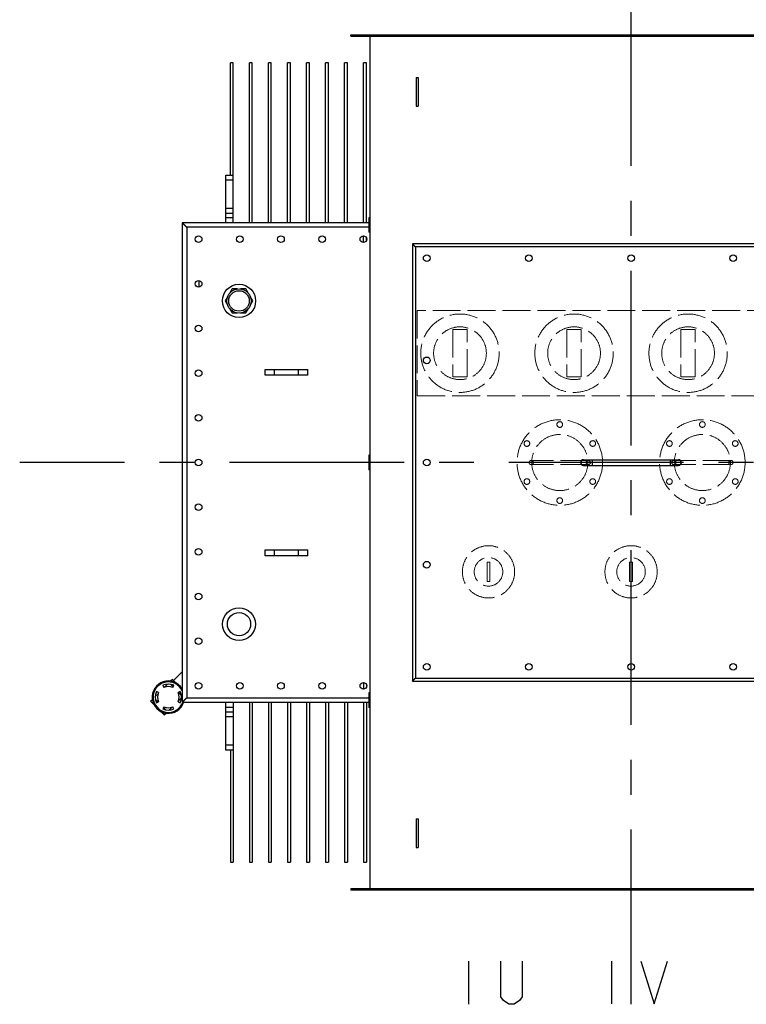
# Model space of a CAD drawing. Units: millimetres. Extents: x -318 to 10374, y -5024 to 2536.
# Drawn here: x 2408 to 3937, y -644 to 1428 of the extents above; entities that cross this region are included whole.
import ezdxf

# ---------------------------------------------------------------- set-up
doc = ezdxf.new("R2010")
doc.units = ezdxf.units.MM
doc.header["$LTSCALE"] = 32.67
doc.linetypes.add('AM_ISO02W050', pattern=[7.5, 6, -1.5])
doc.linetypes.add('CENTER', pattern=[0.6, 0.375, -0.075, 0.075, -0.075])
doc.layers.get('0').update_dxf_attribs({"linetype": 'CONTINUOUS'})
for name, color, linetype in [('50_ALL_DETAILS', 7, 'CONTINUOUS'), ('COVER_DXF_CONTINUOUS_LINE', 7, 'CONTINUOUS'), ('DUCT_DXF_CONTINUOUS_LINE', 7, 'CONTINUOUS'), ('DUCT_FLANGE_DXF_CONTINUOUS_LINE', 7, 'CONTINUOUS'), ('FILLING_VALVDXF_CONTINUOUS_LINE', 7, 'CONTINUOUS'), ('GROUNDING_SEDXF_CONTINUOUS_LINE', 7, 'CONTINUOUS'), ('HAND_HOLE_CODXF_CONTINUOUS_LINE', 7, 'CONTINUOUS'), ('LUG_11014-00DXF_CONTINUOUS_LINE', 7, 'CONTINUOUS'), ('LUG_14-0001_DXF_CONTINUOUS_LINE', 7, 'CONTINUOUS'), ('LUG_DXF_CONTINUOUS_LINE', 7, 'CONTINUOUS'), ('OIL_DRAIN_VADXF_CONTINUOUS_LINE', 7, 'CONTINUOUS'), ('OIL_GAUGE_DXF_CONTINUOUS_LINE', 7, 'CONTINUOUS'), ('PRESSURE_RELDXF_CONTINUOUS_LINE', 7, 'CONTINUOUS'), ('RADIATOR_BACDXF_CONTINUOUS_LINE', 7, 'CONTINUOUS'), ('RADIATOR_FRODXF_CONTINUOUS_LINE', 7, 'CONTINUOUS'), ('TANK_WALL_DXF_AXIS', 7, 'CONTINUOUS')]:
    doc.layers.add(name, color=color, linetype=linetype)

# ---------------------------------------------------------------- blocks, each defined once
blk = doc.blocks.new('A$C6BDA3B94')
at = {"color": 3, "linetype": 'AM_ISO02W050', "lineweight": 0, "ltscale": 0.3}
for p, q in [((2124.185205918562, 1459.999992647409), (1224.185205918562, 1459.999992647409)), ((1224.185205918562, 1459.999992647409), (1224.185205918562, 1279.999992647409)), ((1329.185205918562, 1419.999992647412), (1299.185205918562, 1419.999992647412)), ((1299.185205918562, 1419.999992647412), (1299.185205918562, 1319.999992647411)), ((1329.185205918562, 1319.999992647411), (1329.185205918562, 1419.999992647412)), ((1569.185205918562, 1419.999992647412), (1539.185205918562, 1419.999992647412)), ((1539.185205918562, 1419.999992647412), (1539.185205918562, 1319.999992647411)), ((1569.185205918562, 1319.999992647411), (1569.185205918562, 1419.999992647412)), ((1809.185205918562, 1419.999992647412), (1779.185205918562, 1419.999992647412)), ((1779.185205918562, 1419.999992647412), (1779.185205918562, 1319.999992647411)), ((1809.185205918562, 1319.999992647411), (1809.185205918562, 1419.999992647412)), ((1299.185205918562, 1319.999992647411), (1329.185205918562, 1319.999992647411)), ((1539.185205918562, 1319.999992647411), (1569.185205918562, 1319.999992647411)), ((1779.185205918562, 1319.999992647411), (1809.185205918562, 1319.999992647411)), ((1224.185205918562, 1279.999992647409), (2124.185205918562, 1279.999992647409)), ((1584.185205918559, 1144.499992648911), (1464.185205918559, 1144.499992648911)), ((1884.185205918559, 1144.499992648911), (1764.185205918559, 1144.499992648911)), ((1584.185205918559, 1135.49999264891), (1464.185205918559, 1135.49999264891)), ((1884.185205918559, 1135.49999264891), (1764.185205918559, 1135.49999264891)), ((1377.185205918556, 929.9999926474111), (1371.185205918555, 929.9999926474111)), ((1371.185205918555, 929.9999926474111), (1371.185205918555, 889.9999926474093)), ((1377.185205918556, 889.9999926474093), (1377.185205918556, 929.9999926474111)), ((1677.185205918556, 929.9999926474111), (1671.185205918555, 929.9999926474111)), ((1671.185205918555, 929.9999926474111), (1671.185205918555, 889.9999926474093)), ((1677.185205918556, 889.9999926474093), (1677.185205918556, 929.9999926474111)), ((1371.185205918555, 889.9999926474093), (1377.185205918556, 889.9999926474093)), ((1671.185205918555, 889.9999926474093), (1677.185205918556, 889.9999926474093))]:
    blk.add_line(p, q, dxfattribs=at)
for centre, radius in [((1314.185205918562, 1369.999992647409), 82.5), ((1554.185205918562, 1369.999992647409), 82.5), ((1794.185205918562, 1369.999992647409), 82.5), ((1314.185205918562, 1369.999992647409), 55.49999999999999), ((1554.185205918562, 1369.999992647409), 55.49999999999999), ((1794.185205918562, 1369.999992647409), 55.49999999999999), ((1524.185205918559, 1139.999992648911), 90), ((1524.185205918559, 1219.999992646911), 6), ((1824.185205918559, 1139.999992648911), 90), ((1824.185205918559, 1219.999992646911), 6), ((1454.903173617559, 1179.99999264791), 6), ((1524.185205918559, 1139.999992648911), 59.000000001), ((1593.46723822256, 1179.99999264791), 6), ((1754.903173617559, 1179.99999264791), 6), ((1824.185205918559, 1139.999992648911), 59.000000001), ((1893.46723822256, 1179.99999264791), 6), ((1464.185205918559, 1139.999992648911), 4.5), ((1584.185205918559, 1139.999992648911), 4.5), ((1764.185205918559, 1139.999992648911), 4.5), ((1884.185205918559, 1139.999992648911), 4.5), ((1454.903173617559, 1099.999992646911), 6), ((1593.46723822256, 1099.999992646911), 6), ((1754.903173617559, 1099.999992646911), 6), ((1893.46723822256, 1099.999992646911), 6), ((1524.185205918559, 1059.99999264791), 6), ((1824.185205918559, 1059.99999264791), 6), ((1374.185205918558, 909.999992647412), 55), ((1674.185205918558, 909.999992647412), 55), ((1374.185205918558, 909.999992647412), 30), ((1674.185205918558, 909.999992647412), 30)]:
    blk.add_circle(centre, radius, dxfattribs=at)
at = {"layer": '50_ALL_DETAILS', "color": 2, "linetype": 'Continuous'}
for p, q in [((1332.3297057499, 90.43230374291034), (1332.3297057499, 0.4322762749106914)), ((1632.693041298692, 90.97449551290993), (1632.693041298692, 0.9744680479097951))]:
    blk.add_line(p, q, dxfattribs=at)
for points in [[(1444.8293322139, 90.43230374291034), (1444.8293322139, 15.43200894191068), (1439.204568421901, 7.932142609910443), (1427.9544970099, 0.4322762749106914), (1416.7044255979, 0.4322762749106914), (1405.4543541859, 7.932142609910443), (1399.829590393901, 15.43200894191068), (1399.829590393901, 90.43230374291034)], [(1694.568162147692, 90.97449551290993), (1722.693068763692, 0.9744680479097951), (1750.817975379692, 90.97449551290993)]]:
    blk.add_lwpolyline(points, dxfattribs=at)
at = {"layer": 'COVER_DXF_CONTINUOUS_LINE', "color": 7, "linetype": 'Continuous'}
for p, q in [((729.6852059195589, 1644.499992646911), (729.6852059195589, 635.4999926479104)), ((1122.38520591956, 1644.499992646911), (729.6852059195589, 1644.499992646911)), ((729.6852059195589, 635.4999926479104), (1122.38520591956, 635.4999926479104))]:
    blk.add_line(p, q, dxfattribs=at)
at = {"layer": 'COVER_DXF_CONTINUOUS_LINE', "color": 9, "linetype": 'Continuous'}
for p, q in [((739.1852059205594, 1634.99999264891), (739.1852059205594, 644.9999926489108)), ((1122.38520591956, 1634.99999264891), (739.1852059205594, 1634.99999264891)), ((739.1852059205594, 644.9999926489108), (1122.38520591956, 644.9999926489108))]:
    blk.add_line(p, q, dxfattribs=at)
at = {"layer": 'COVER_DXF_CONTINUOUS_LINE', "color": 7, "linetype": 'Continuous'}
for centre in [(764.1852059195598, 1609.99999264691), (850.8518725865597, 1609.99999264691), (937.5185392535595, 1609.99999264691), (1024.185205920559, 1609.99999264691), (1110.85187258456, 1609.99999264691), (764.1852059195598, 1515.99999264791), (764.1852059195598, 1421.999992648911), (764.1852059195598, 1327.999992646911), (764.1852059195598, 1233.99999264791), (764.1852059195598, 1139.999992648911), (764.1852059195598, 1045.99999264691), (764.1852059195598, 951.9999926479104), (764.1852059195598, 857.9999926489099), (764.1852059195598, 763.99999264691), (764.1852059195598, 669.9999926479104), (850.8518725865597, 669.9999926479104), (937.5185392535595, 669.9999926479104), (1024.185205920559, 669.9999926479104), (1110.85187258456, 669.9999926479104)]:
    blk.add_circle(centre, 6.999999999, dxfattribs=at)
for points, start_tangent, end_tangent in [([(729.6852059195589, 1644.499992646911), (729.7249157495598, 1644.46028281991), (729.7931809805596, 1644.39201758591), (729.8389729355604, 1644.34622563091), (729.8921366645591, 1644.293061901911), (729.9523711115598, 1644.23282745491), (730.0193779715601, 1644.165820597911), (730.0928637635598, 1644.092334802911), (730.17254157956, 1644.01265698691), (730.25813248556, 1643.92706608091), (730.3493666075601, 1643.835831958911), (730.4459839265601, 1643.739214639911), (730.5477347825599, 1643.637463783911), (730.6543801595599, 1643.530818406911), (730.7656917575605, 1643.419506808911), (730.88145190256, 1643.30374666391), (731.001453315559, 1643.183745250911), (731.1254987765597, 1643.059699789911), (731.2534007255599, 1642.93179784391), (731.3849807765591, 1642.800217792909), (731.5200688445602, 1642.66512972191), (731.6585037875593, 1642.52669477891), (731.8001319395598, 1642.38506662691), (731.94480657656, 1642.24039198991), (732.0923874545597, 1642.09281111191), (732.2427403175598, 1641.942458248911), (732.3957364655598, 1641.789462100911), (732.5512523195594, 1641.63394624991), (732.7091690075595, 1641.47602956191), (732.8693719835592, 1641.31582658291), (733.0317506675601, 1641.153447901911), (733.19619807656, 1640.989000492911), (733.3626105185604, 1640.82258804791), (733.53088726856, 1640.65431129791), (733.7009302685592, 1640.484268297911), (733.8726438365593, 1640.312554729911), (734.0459344085593, 1640.13926415791), (734.1622925735601, 1640.02290599291)], (0.7071067811865476, -0.7071067811865476), (0.7071067811865476, -0.7071067811865476)), ([(734.1622925735601, 1640.02290599291), (734.2207102625598, 1639.96448830691), (734.3968812815601, 1639.788317284911), (734.5743587195593, 1639.61083984691), (734.7530549705598, 1639.43214359891), (734.9328833435593, 1639.252315222911), (735.1137578645603, 1639.07144070191), (735.2955930815606, 1638.88960548491), (735.4783048205591, 1638.70689374591), (735.6618088895593, 1638.52338967691), (735.8460213035596, 1638.339177262909), (736.0308581435593, 1638.154340425911), (736.2162354065595, 1637.968963159911), (736.4020688855599, 1637.78312968091), (736.5882740315601, 1637.59692453491), (736.7747658395601, 1637.410432726911), (736.9614587405604, 1637.22373982891), (737.1482664815603, 1637.03693208491), (737.3351020595592, 1636.850096506911), (737.5218776255597, 1636.66332094091), (737.7085044335599, 1636.476694132911), (737.8948927955598, 1636.290305770911), (738.0809520605599, 1636.104246508909), (738.2665906175598, 1635.91860794891), (738.4517159345596, 1635.733482634911), (738.6362346065598, 1635.54896396291), (738.8200524575595, 1635.365146108911), (739.0030746695602, 1635.182123896911), (739.1852059205594, 1634.99999264891)], (0.7071067811865476, -0.7071067811865476), (0.7071067811865476, -0.7071067811865476)), ([(734.1622925735601, 639.9770793019106), (734.2207102625598, 640.0354969909104), (734.3968812815601, 640.2116680099107), (734.5743587195593, 640.3891454479108), (734.7530549705598, 640.5678416989103), (734.9328833435593, 640.7476700719108), (735.1137578645603, 640.9285445929099), (735.2955930815606, 641.1103798099102), (735.4783048205591, 641.2930915489105), (735.6618088895593, 641.4765956179108), (735.8460213035596, 641.6608080319102), (736.0308581435593, 641.8456448719107), (736.2162354065595, 642.03102213491), (736.4020688855599, 642.2168556139104), (736.5882740315601, 642.4030607599107), (736.7747658395601, 642.5895525679107), (736.9614587405604, 642.77624546891), (737.1482664815603, 642.96305320991), (737.3351020595592, 643.1498887879106), (737.5218776255597, 643.3366643539102), (737.7085044335599, 643.5232911619105), (737.8948927955598, 643.7096795239104), (738.0809520605599, 643.8957387889104), (738.2665906175598, 644.0813773459104), (738.4517159345596, 644.2665026629102), (738.6362346065598, 644.4510213349104), (738.8200524575595, 644.6348391889105), (739.0030746695602, 644.8178613979098), (739.1852059205594, 644.9999926489108)], (0.7071067811865476, 0.7071067811865476), (0.7071067811865476, 0.7071067811865476)), ([(729.6852059195589, 635.4999926479104), (729.7249157495598, 635.5397024779104), (729.7931809805596, 635.6079677089101), (729.8389729355604, 635.65375966391), (729.8921366645591, 635.7069233929105), (729.9523711115598, 635.7671578399104), (730.0193779715601, 635.8341646999097), (730.0928637635598, 635.9076504919103), (730.17254157956, 635.9873283079105), (730.25813248556, 636.0729192139106), (730.3493666075601, 636.1641533359098), (730.4459839265601, 636.2607706549106), (730.5477347825599, 636.3625215109105), (730.6543801595599, 636.4691668879104), (730.7656917575605, 636.5804784859101), (730.88145190256, 636.6962386309106), (731.001453315559, 636.8162400439105), (731.1254987765597, 636.9402855049102), (731.2534007255599, 637.0681874539105), (731.3849807765591, 637.1997675049106), (731.5200688445602, 637.3348555729099), (731.6585037875593, 637.4732905159108), (731.8001319395598, 637.6149186679104), (731.94480657656, 637.7595933049097), (732.0923874545597, 637.9071741829102), (732.2427403175598, 638.0575270459103), (732.3957364655598, 638.2105231939104), (732.5512523195594, 638.3660390479108), (732.7091690075595, 638.5239557359109), (732.8693719835592, 638.6841587119106), (733.0317506675601, 638.8465373959107), (733.19619807656, 639.0109848049105), (733.3626105185604, 639.17739724691), (733.53088726856, 639.3456739969106), (733.7009302685592, 639.5157169969107), (733.8726438365593, 639.6874305649108), (734.0459344085593, 639.8607211369108), (734.1622925735601, 639.9770793019106)], (0.7071067811865476, 0.7071067811865476), (0.7071067811865476, 0.7071067811865476))]:
    blk.add_spline(points, degree=3, dxfattribs=dict(at, start_tangent=start_tangent, end_tangent=end_tangent))
at = {"layer": 'DUCT_DXF_CONTINUOUS_LINE', "color": 7, "linetype": 'Continuous'}
for p, q in [((1124.18520591956, 2036.79999264791), (1124.18520591956, 243.1999926469107)), ((1122.38520591956, 1655.19999264791), (1122.38520591956, 1624.79999264891)), ((1124.18520591956, 1655.19999264791), (1122.38520591956, 1655.19999264791)), ((1124.18520591956, 1624.79999264891), (1122.38520591956, 1624.79999264891)), ((1122.38520591956, 1155.19999264691), (1122.38520591956, 1124.799992647911)), ((1124.18520591956, 1155.19999264691), (1122.38520591956, 1155.19999264691)), ((1124.18520591956, 1124.799992647911), (1122.38520591956, 1124.799992647911)), ((1122.38520591956, 655.1999926489107), (1122.38520591956, 624.7999926469101)), ((1124.18520591956, 655.1999926489107), (1122.38520591956, 655.1999926489107)), ((1124.18520591956, 624.7999926469101), (1122.38520591956, 624.7999926469101))]:
    blk.add_line(p, q, dxfattribs=at)
at = {"layer": 'DUCT_FLANGE_DXF_CONTINUOUS_LINE', "color": 7, "linetype": 'Continuous'}
for p, q in [((1084.185205920559, 2036.79999264791), (1084.185205920559, 2039.99999264891)), ((1084.185205920559, 2039.99999264891), (2264.185205919561, 2039.99999264891)), ((1084.185205920559, 2036.79999264791), (2264.185205919561, 2036.79999264791)), ((2264.185205919561, 243.1999926469107), (1084.185205920559, 243.1999926469107)), ((1084.185205920559, 243.1999926469107), (1084.185205920559, 239.9999926489108)), ((2264.185205919561, 239.9999926489108), (1084.185205920559, 239.9999926489108))]:
    blk.add_line(p, q, dxfattribs=at)
at = {"layer": 'FILLING_VALVDXF_CONTINUOUS_LINE', "color": 7, "linetype": 'Continuous'}
for p, q in [((708.9788387855597, 683.7850035439105), (705.1767709325595, 679.9829356879109)), ((708.9788387855597, 683.7850035439105), (716.4169158695604, 676.3469264599098)), ((688.8715552145604, 671.2318082839101), (690.9846465215605, 666.7002693499107)), ((692.5530252935596, 667.3591900519104), (698.9593011965599, 673.7654659549098)), ((705.2246097785601, 673.3970969269103), (710.61272901956, 668.0089776859104)), ((710.0024683025595, 666.7002693499107), (712.1155596095596, 671.2318082839101)), ((673.0364355995598, 647.8426003549102), (679.4427115025601, 654.2488762579096)), ((680.1016322045598, 655.8172550299105), (675.5700932675591, 657.9303463369106)), ((725.41702155656, 657.9303463369106), (720.8854826195602, 655.8172550299105)), ((721.544403321559, 638.3678120209097), (727.9506792245593, 644.77408792391)), ((722.1941909555599, 656.4275157499105), (727.5823101995602, 651.0393965089106)), ((663.01689801056, 637.8230627659104), (666.8189658635602, 641.6251306219101)), ((663.01689801056, 637.8230627659104), (670.4549750885599, 630.3849856849101)), ((673.4048046245598, 641.57729177291), (678.7929238685601, 636.1891725319101)), ((675.5700932675591, 634.6863419419105), (680.1016322045598, 636.7994332519102)), ((690.9846465215605, 625.9164189319099), (688.8715552145604, 621.3848799979105)), ((690.37438580456, 624.6077105959102), (695.7625050455599, 619.2195913549103)), ((702.0278136275601, 618.8512223269099), (708.4340895305595, 625.2574982299102)), ((712.1155596095596, 621.3848799979105), (710.0024683025595, 625.9164189319099)), ((720.8854826195602, 636.7994332519102), (725.41702155656, 634.6863419419105)), ((684.57019895756, 616.2697618189095), (692.0082760385594, 608.8316847379101)), ((692.0082760385594, 608.8316847379101), (695.8103438915596, 612.6337525939107))]:
    blk.add_line(p, q, dxfattribs=at)
for radius, start, end in [(33.999999999, 30.84142248390051, 341.4634214900067), (27.500000001, 64.99999999999476, 115.0000000000053), (22.5, 64.99999999999476, 115.0000000000053), (27.500000001, 155.0000000000011, 204.9999999999989), (22.5, 155.0000000000011, 204.9999999999989), (22.5, 335.0000000000011, 24.99999999999895), (27.500000001, 335.0000000000011, 24.99999999999895), (22.5, 244.9999999999947, 295.0000000000053), (27.500000001, 244.9999999999947, 295.0000000000053)]:
    blk.add_arc((700.4935574135598, 646.3083441409099), radius, start, end, dxfattribs=at)
at = {"layer": 'FILLING_VALVDXF_CONTINUOUS_LINE', "color": 9, "linetype": 'Continuous'}
blk.add_arc((700.4935574135598, 646.3083441409099), 31.999999998, 24.17621304670286, 340.2585114219056, dxfattribs=at)
at = {"layer": 'GROUNDING_SEDXF_CONTINUOUS_LINE', "color": 7, "linetype": 'Continuous'}
blk.add_line((765.1852059185594, 1509.071896453911), (765.1852059185594, 1522.928088841911), dxfattribs=at)
at = {"layer": 'HAND_HOLE_CODXF_CONTINUOUS_LINE', "color": 7, "linetype": 'Continuous'}
for p, q in [((1214.18520591956, 1599.999992647909), (1214.18520591956, 679.9999926469109)), ((2134.18520592056, 1599.999992647909), (1214.18520591956, 1599.999992647909)), ((1574.18520591956, 1145.99999264891), (1774.185205920559, 1145.99999264891)), ((1574.18520591956, 1133.99999264891), (1774.185205920559, 1133.99999264891)), ((1214.18520591956, 679.9999926469109), (2134.18520592056, 679.9999926469109))]:
    blk.add_line(p, q, dxfattribs=at)
at = {"layer": 'HAND_HOLE_CODXF_CONTINUOUS_LINE', "color": 9, "linetype": 'Continuous'}
for p, q in [((1220.38520592056, 1593.79999264691), (1220.38520592056, 686.1999926479102)), ((2127.98520591956, 1593.79999264691), (1220.38520592056, 1593.79999264691)), ((1592.185205919559, 1145.99999264891), (1592.185205919559, 1133.99999264891)), ((1756.185205920559, 1145.99999264891), (1756.185205920559, 1133.99999264891)), ((1220.38520592056, 686.1999926479102), (2127.98520591956, 686.1999926479102))]:
    blk.add_line(p, q, dxfattribs=at)
at = {"layer": 'HAND_HOLE_CODXF_CONTINUOUS_LINE', "color": 7, "linetype": 'Continuous'}
for centre in [(1244.18520591956, 1569.99999264791), (1459.185205920559, 1569.99999264791), (1674.185205918559, 1569.99999264791), (1889.18520591956, 1569.99999264791), (1244.18520591956, 1354.999992646911), (1244.18520591956, 1139.999992648911), (1244.18520591956, 924.9999926479104), (1244.18520591956, 709.9999926469109), (1459.185205920559, 709.9999926469109), (1674.185205918559, 709.9999926469109), (1889.18520591956, 709.9999926469109)]:
    blk.add_circle(centre, 6.999999999, dxfattribs=at)
for centre, start, end in [((1574.18520591956, 1139.999992648911), 90, 270), ((1774.185205920559, 1139.999992648911), 270, 90)]:
    blk.add_arc(centre, 6, start, end, dxfattribs=at)
for points, start_tangent, end_tangent in [([(1214.18520591956, 1599.999992647909), (1214.22628643756, 1599.95891212991), (1214.29618928456, 1599.88900928291), (1214.34272010356, 1599.842478463911), (1214.39644227356, 1599.788756293911), (1214.45696683256, 1599.72823173491), (1214.52391541156, 1599.66128315591), (1214.59692318656, 1599.588275377911), (1214.67564100856, 1599.509557555911), (1214.759736735559, 1599.42546183191), (1214.848895925559, 1599.33630264191), (1214.942821974561, 1599.24237658991), (1215.04123583156, 1599.14396273591), (1215.14387537156, 1599.041323195911), (1215.25049456456, 1598.934704002911), (1215.36086215256, 1598.824336411911), (1215.47476135256, 1598.71043721191), (1215.591988602559, 1598.593209964911), (1215.71235183956, 1598.472846727911), (1215.83566953356, 1598.349529030911), (1215.96176973056, 1598.22342883691), (1216.090489119561, 1598.094709447911), (1216.22167218656, 1597.963526380911), (1216.355170404559, 1597.830028159911), (1216.490841486559, 1597.69435708091), (1216.62854868056, 1597.556649886909), (1216.768160109559, 1597.41703845791), (1216.90954815356, 1597.27565041391), (1217.05258884356, 1597.13260972091), (1217.197161327559, 1596.98803723991), (1217.343147330559, 1596.842051233911), (1217.39210284556, 1596.793095721911)], (0.7071067811865476, -0.7071067811865476), (0.7071067811865476, -0.7071067811865476)), ([(1217.39210284556, 1596.793095721911), (1217.490430683561, 1596.694767883911), (1217.63889683456, 1596.546301732909), (1217.788432356559, 1596.396766210911), (1217.93892517556, 1596.24627339191), (1218.09026437256, 1596.09493419491), (1218.24233909156, 1595.94285947591), (1218.39503856956, 1595.79015999791), (1218.548251827559, 1595.636946739911), (1218.70186740356, 1595.483331163909), (1218.85577309756, 1595.329425469911), (1219.00985572856, 1595.17534283891), (1219.16400093356, 1595.02119763091), (1219.31809298756, 1594.86710557691), (1219.47201466856, 1594.71318389891), (1219.62564716756, 1594.55955139991), (1219.77887007656, 1594.40632849091), (1219.93156141856, 1594.25363714891), (1220.08359777356, 1594.101600793911), (1220.234854476559, 1593.950344090911), (1220.38520592056, 1593.79999264691)], (0.7071067815409156, -0.7071067808321795), (0.7071067808321795, -0.7071067815409156)), ([(1217.39210284556, 683.2068895729099), (1217.490430683561, 683.3052174109107), (1217.63889683456, 683.453683561911), (1217.788432356559, 683.6032190839096), (1217.93892517556, 683.7537119029103), (1218.09026437256, 683.9050510999105), (1218.24233909156, 684.0571258219097), (1218.39503856956, 684.2098252999103), (1218.548251827559, 684.3630385549104), (1218.70186740356, 684.51665413091), (1218.85577309756, 684.6705598249109), (1219.00985572856, 684.8246424589106), (1219.16400093356, 684.9787876639102), (1219.31809298756, 685.1328797179103), (1219.47201466856, 685.2868013959105), (1219.62564716756, 685.4404338979102), (1219.77887007656, 685.5936568039106), (1219.93156141856, 685.7463481459099), (1220.08359777356, 685.8983845009097), (1220.234854476559, 686.049641203911), (1220.38520592056, 686.1999926479102)], (0.7071067811865476, 0.7071067811865476), (0.7071067811865476, 0.7071067811865476)), ([(1214.18520591956, 679.9999926469109), (1214.22628643756, 680.0410731649099), (1214.29618928456, 680.1109760119107), (1214.34272010356, 680.1575068339107), (1214.39644227356, 680.21122900091), (1214.45696683256, 680.2717535599104), (1214.52391541156, 680.3387021389108), (1214.59692318656, 680.4117099169107), (1214.67564100856, 680.4904277389105), (1214.759736735559, 680.5745234659098), (1214.848895925559, 680.6636826529102), (1214.942821974561, 680.7576087049101), (1215.04123583156, 680.8560225589108), (1215.14387537156, 680.9586620989103), (1215.25049456456, 681.0652812949111), (1215.36086215256, 681.1756488829105), (1215.47476135256, 681.2895480829102), (1215.591988602559, 681.40677533291), (1215.71235183956, 681.5271385669103), (1215.83566953356, 681.6504562639102), (1215.96176973056, 681.7765564579104), (1216.090489119561, 681.9052758469106), (1216.22167218656, 682.0364589169103), (1216.355170404559, 682.16995713491), (1216.490841486559, 682.3056282169109), (1216.62854868056, 682.443335407911), (1216.768160109559, 682.5829468399097), (1216.90954815356, 682.7243348809097), (1217.05258884356, 682.8673755739101), (1217.197161327559, 683.011948054911), (1217.343147330559, 683.1579340609105), (1217.39210284556, 683.2068895729099)], (0.7071067811865476, 0.7071067811865476), (0.7071067811865476, 0.7071067811865476))]:
    blk.add_spline(points, degree=3, dxfattribs=dict(at, start_tangent=start_tangent, end_tangent=end_tangent))
at = {"layer": 'LUG_11014-00DXF_CONTINUOUS_LINE', "color": 7, "linetype": 'Continuous'}
for p, q in [((904.1852059205594, 1323.99999264791), (904.1852059205594, 1335.99999264791)), ((904.1852059205594, 1335.99999264791), (994.1852059205594, 1335.99999264791)), ((924.1852059185594, 1323.99999264791), (924.1852059185594, 1335.99999264791)), ((974.1852059195598, 1323.99999264791), (974.1852059195598, 1335.99999264791)), ((994.1852059205594, 1323.99999264791), (994.1852059205594, 1335.99999264791)), ((994.1852059205594, 1323.99999264791), (904.1852059205594, 1323.99999264791)), ((904.1852059205594, 943.99999264691), (904.1852059205594, 955.99999264691)), ((904.1852059205594, 955.99999264691), (994.1852059205594, 955.99999264691)), ((924.1852059185594, 943.99999264691), (924.1852059185594, 955.99999264691)), ((974.1852059195598, 943.99999264691), (974.1852059195598, 955.99999264691)), ((994.1852059205594, 943.99999264691), (994.1852059205594, 955.99999264691)), ((994.1852059205594, 943.99999264691), (904.1852059205594, 943.99999264691))]:
    blk.add_line(p, q, dxfattribs=at)
at = {"layer": 'LUG_14-0001_DXF_CONTINUOUS_LINE', "color": 7, "linetype": 'Continuous'}
for p, q in [((1221.93520591856, 1949.99999264891), (1221.93520591856, 1889.99999264891)), ((1221.93520591856, 1949.99999264891), (1226.435205918559, 1949.99999264891)), ((1226.435205918559, 1949.99999264891), (1226.435205918559, 1889.99999264891)), ((1221.93520591856, 1889.99999264891), (1226.435205918559, 1889.99999264891)), ((1221.93520591856, 389.9999926489108), (1226.435205918559, 389.9999926489108)), ((1221.93520591856, 389.9999926489108), (1221.93520591856, 329.9999926489108)), ((1226.435205918559, 389.9999926489108), (1226.435205918559, 329.9999926489108)), ((1221.93520591856, 329.9999926489108), (1226.435205918559, 329.9999926489108))]:
    blk.add_line(p, q, dxfattribs=at)
at = {"layer": 'LUG_DXF_CONTINUOUS_LINE', "color": 7, "linetype": 'Continuous'}
for p, q in [((821.1852059195598, 1644.499992646911), (821.1852059195598, 1744.99999264691)), ((821.1852059195598, 1744.99999264691), (837.1852059185594, 1744.99999264691)), ((837.1852059185594, 1644.499992646911), (837.1852059185594, 1744.99999264691)), ((821.1852059195598, 1664.99999264891), (837.1852059185594, 1664.99999264891)), ((821.1852059195598, 534.9999926479104), (821.1852059195598, 635.4999926479104)), ((837.1852059185594, 635.4999926479104), (837.1852059185594, 534.9999926479104)), ((837.1852059185594, 614.9999926489108), (821.1852059195598, 614.9999926489108)), ((837.1852059185594, 534.9999926479104), (821.1852059195598, 534.9999926479104))]:
    blk.add_line(p, q, dxfattribs=at)
at = {"layer": 'LUG_DXF_CONTINUOUS_LINE', "color": 9, "linetype": 'Continuous'}
for p, q in [((821.1852059195598, 1734.999992647909), (837.1852059185594, 1734.999992647909)), ((821.1852059195598, 1674.999992647909), (837.1852059185594, 1674.999992647909)), ((837.1852059185594, 1654.99999264691), (821.1852059195598, 1654.99999264691)), ((821.1852059195598, 624.9999926479104), (837.1852059185594, 624.9999926479104)), ((837.1852059185594, 604.9999926469109), (821.1852059195598, 604.9999926469109)), ((837.1852059185594, 544.9999926469109), (821.1852059195598, 544.9999926469109))]:
    blk.add_line(p, q, dxfattribs=at)
at = {"layer": 'OIL_DRAIN_VADXF_CONTINUOUS_LINE', "color": 7, "linetype": 'Continuous'}
blk.add_line((729.6852059195589, 699.5416232089101), (711.4537125215593, 681.3101298079109), dxfattribs=at)
at = {"layer": 'OIL_GAUGE_DXF_CONTINUOUS_LINE', "color": 7, "linetype": 'Continuous'}
blk.add_circle((849.1852059185594, 799.9999926469109), 34.5, dxfattribs=at)
at = {"layer": 'OIL_GAUGE_DXF_CONTINUOUS_LINE', "color": 9, "linetype": 'Continuous'}
blk.add_circle((849.1852059185594, 799.9999926469109), 24.500000001, dxfattribs=at)
at = {"layer": 'PRESSURE_RELDXF_CONTINUOUS_LINE', "color": 7, "linetype": 'Continuous'}
for p, q in [((834.5977059185598, 1505.26628380391), (829.0262023625601, 1495.61615656991)), ((845.7407130335596, 1505.26628380391), (834.5977059185598, 1505.26628380391)), ((863.77270591856, 1505.26628380391), (852.6296988065596, 1505.26628380391)), ((869.3442094745596, 1495.61615656991), (863.77270591856, 1505.26628380391)), ((825.5817094745598, 1489.650119881911), (820.0102059185601, 1479.99999264791)), ((820.0102059185601, 1479.99999264791), (825.5817094745598, 1470.34986541391)), ((878.3602059185596, 1479.99999264791), (872.7887023625599, 1489.650119881911)), ((872.7887023625599, 1470.34986541391), (878.3602059185596, 1479.99999264791)), ((829.0262023625601, 1464.38382872591), (834.5977059185598, 1454.73370149191)), ((834.5977059185598, 1454.73370149191), (845.7407130335596, 1454.73370149191)), ((852.6296988065596, 1454.73370149191), (863.77270591856, 1454.73370149191)), ((863.77270591856, 1454.73370149191), (869.3442094745596, 1464.38382872591))]:
    blk.add_line(p, q, dxfattribs=at)
for radius in [35.000000001, 25.5]:
    blk.add_circle((849.1852059185594, 1479.99999264791), radius, dxfattribs=at)
at = {"layer": 'PRESSURE_RELDXF_CONTINUOUS_LINE', "color": 9, "linetype": 'Continuous'}
blk.add_circle((849.1852059185594, 1479.99999264791), 21.578947368, dxfattribs=at)
at = {"layer": 'RADIATOR_BACDXF_CONTINUOUS_LINE', "color": 7, "linetype": 'Continuous'}
for p, q in [((831.1852059185603, 1744.99999264691), (831.1852059185603, 1981.199992648911)), ((837.1852059185594, 1981.199992648911), (831.1852059185603, 1981.199992648911)), ((837.1852059185594, 1744.99999264691), (837.1852059185594, 1981.199992648911)), ((871.1852059205594, 1644.499992646911), (871.1852059205594, 1981.199992648911)), ((877.1852059205603, 1981.199992648911), (871.1852059205594, 1981.199992648911)), ((877.1852059205603, 1644.499992646911), (877.1852059205603, 1981.199992648911)), ((911.1852059195598, 1644.499992646911), (911.1852059195598, 1981.199992648911)), ((917.1852059195589, 1981.199992648911), (911.1852059195598, 1981.199992648911)), ((917.1852059195589, 1644.499992646911), (917.1852059195589, 1981.199992648911)), ((951.1852059185603, 1644.499992646911), (951.1852059185603, 1981.199992648911)), ((957.1852059185594, 1981.199992648911), (951.1852059185603, 1981.199992648911)), ((957.1852059185594, 1644.499992646911), (957.1852059185594, 1981.199992648911)), ((991.1852059205594, 1644.499992646911), (991.1852059205594, 1981.199992648911)), ((997.1852059205603, 1981.199992648911), (991.1852059205594, 1981.199992648911)), ((997.1852059205603, 1644.499992646911), (997.1852059205603, 1981.199992648911)), ((1031.18520591956, 1644.499992646911), (1031.18520591956, 1981.199992648911)), ((1037.185205919559, 1981.199992648911), (1031.18520591956, 1981.199992648911)), ((1037.185205919559, 1644.499992646911), (1037.185205919559, 1981.199992648911)), ((1071.18520591856, 1644.499992646911), (1071.18520591856, 1981.199992648911)), ((1077.185205918559, 1981.199992648911), (1071.18520591856, 1981.199992648911)), ((1077.185205918559, 1644.499992646911), (1077.185205918559, 1981.199992648911)), ((1111.185205920559, 1644.499992646911), (1111.185205920559, 1981.199992648911)), ((1117.18520592056, 1981.199992648911), (1111.185205920559, 1981.199992648911)), ((1117.18520592056, 1644.499992646911), (1117.18520592056, 1981.199992648911)), ((1111.185205920559, 1603.00815919091), (1111.185205920559, 1616.991826102911)), ((1117.18520592056, 1607.01913442291), (1117.18520592056, 1612.98085087391))]:
    blk.add_line(p, q, dxfattribs=at)
at = {"layer": 'RADIATOR_FRODXF_CONTINUOUS_LINE', "color": 7, "linetype": 'Continuous'}
for p, q in [((1111.185205920559, 676.9918261039102), (1111.185205920559, 663.0081591919106)), ((1117.18520592056, 672.9808508719098), (1117.18520592056, 667.0191344209106)), ((871.1852059205594, 635.4999926479104), (871.1852059205594, 298.799992648911)), ((877.1852059205603, 635.4999926479104), (877.1852059205603, 298.799992648911)), ((911.1852059195598, 635.4999926479104), (911.1852059195598, 298.799992648911)), ((917.1852059195589, 635.4999926479104), (917.1852059195589, 298.799992648911)), ((951.1852059185603, 635.4999926479104), (951.1852059185603, 298.799992648911)), ((957.1852059185594, 635.4999926479104), (957.1852059185594, 298.799992648911)), ((991.1852059205594, 635.4999926479104), (991.1852059205594, 298.799992648911)), ((997.1852059205603, 635.4999926479104), (997.1852059205603, 298.799992648911)), ((1031.18520591956, 635.4999926479104), (1031.18520591956, 298.799992648911)), ((1037.185205919559, 635.4999926479104), (1037.185205919559, 298.799992648911)), ((1071.18520591856, 635.4999926479104), (1071.18520591856, 298.799992648911)), ((1077.185205918559, 635.4999926479104), (1077.185205918559, 298.799992648911)), ((1111.185205920559, 635.4999926479104), (1111.185205920559, 298.799992648911)), ((1117.18520592056, 635.4999926479104), (1117.18520592056, 298.799992648911)), ((831.1852059185603, 534.9999926479104), (831.1852059185603, 298.799992648911)), ((837.1852059185594, 534.9999926479104), (837.1852059185594, 298.799992648911)), ((831.1852059185603, 298.799992648911), (837.1852059185594, 298.799992648911)), ((871.1852059205594, 298.799992648911), (877.1852059205603, 298.799992648911)), ((911.1852059195598, 298.799992648911), (917.1852059195589, 298.799992648911)), ((951.1852059185603, 298.799992648911), (957.1852059185594, 298.799992648911)), ((991.1852059205594, 298.799992648911), (997.1852059205603, 298.799992648911)), ((1031.18520591956, 298.799992648911), (1037.185205919559, 298.799992648911)), ((1071.18520591856, 298.799992648911), (1077.185205918559, 298.799992648911)), ((1111.185205920559, 298.799992648911), (1117.18520592056, 298.799992648911))]:
    blk.add_line(p, q, dxfattribs=at)
at = {"layer": 'TANK_WALL_DXF_AXIS', "color": 2, "linetype": 'CENTER', "ltscale": 30}
for p, q in [((1674.185205918559, -7.351089152507484e-06), (1674.185205918559, 2279.99999264891)), ((2960.708852888058, 1139.99999264891), (387.6615589490602, 1139.99999264891))]:
    blk.add_line(p, q, dxfattribs=at)

msp = doc.modelspace()

# ---------------------------------------------------------------- block references
at = {"lineweight": 0}
msp.add_blockref('A$C6BDA3B94', (2020.50021835907, -643.6388605462917), dxfattribs=at)

doc.saveas('drawing.dxf')
